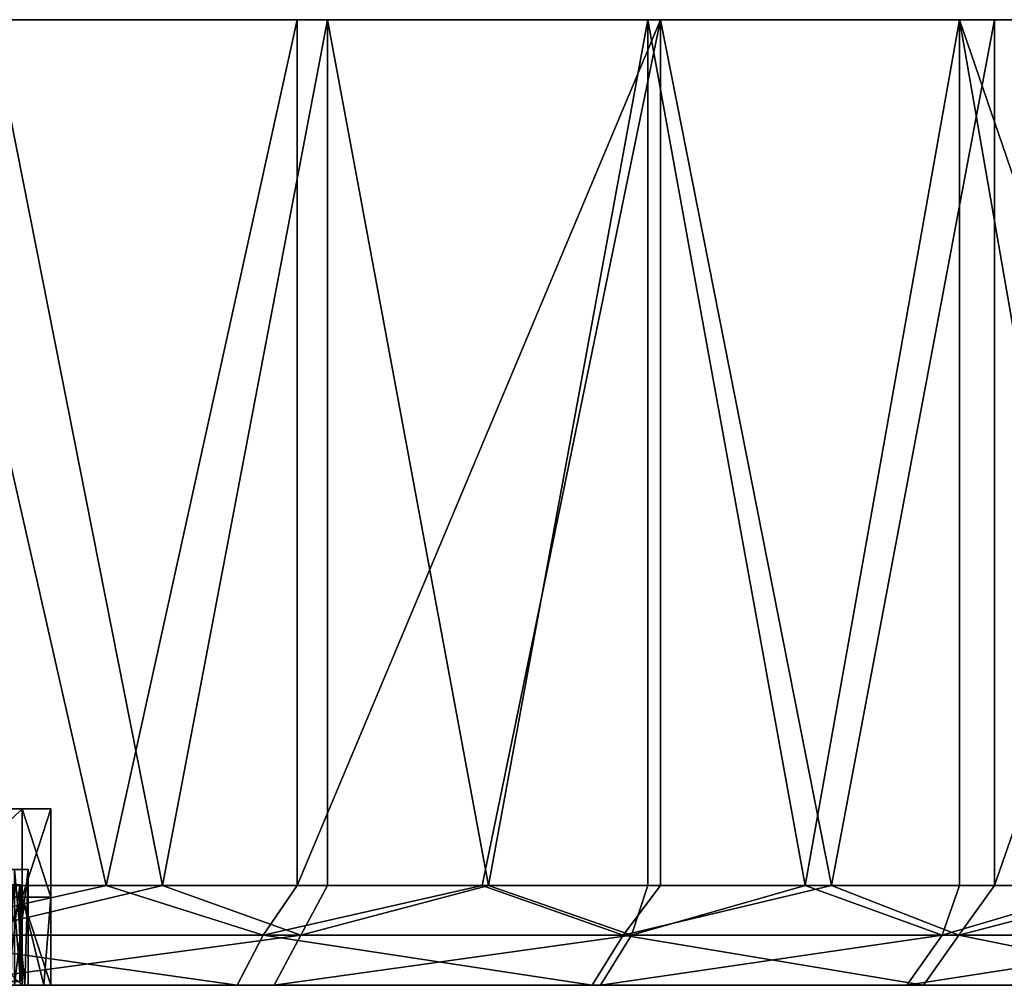
# Model space of a CAD drawing. Units: inches. Extents: x -3.34 to 3.34, y -1.3 to 1.3.
# Drawn here: x 1.36 to 2.15, y 0.53 to 1.3 of the extents above; entities that cross this region are included whole.
import ezdxf

# ---------------------------------------------------------------- set-up
doc = ezdxf.new("R2010")
doc.units = ezdxf.units.IN
doc.layers.get('0').update_dxf_attribs({"true_color": 0xc2ced6})

msp = doc.modelspace()

# ---------------------------------------------------------------- linework, layer by layer
for points in [[(3.20959, 1.30323), (-1.26851, 1.30323), (0.605, 1.30323), (3.20959, 1.30323)], [(-0.60551, 1.30323), (-1.26851, 1.30323), (3.20959, 1.30323), (-0.60551, 1.30323)], [(3.20959, 1.30323), (0.07601, 1.30323), (-0.60551, 1.30323), (3.20959, 1.30323)], [(1.04254, 1.30323), (0.07601, 1.30323), (3.20959, 1.30323), (1.04254, 1.30323)], [(3.20959, 1.30323), (0.605, 1.30323), (1.268, 1.30323), (3.20959, 1.30323)], [(3.20959, 1.30323), (2.77266, 1.30323), (1.04254, 1.30323), (3.20959, 1.30323)], [(1.6035, 1.30323), (1.33323, 1.30323), (1.04254, 1.30323), (1.6035, 1.30323)], [(1.04254, 1.30323), (2.1109, 1.30323), (1.6035, 1.30323), (1.04254, 1.30323)], [(1.04254, 1.30323), (2.77266, 1.30323), (2.1109, 1.30323), (1.04254, 1.30323)], [(2.93539, 1.30323), (3.26336, 1.30323), (1.268, 1.30323), (2.93539, 1.30323)], [(1.268, 1.30323), (2.77941, 1.30323), (2.93539, 1.30323), (1.268, 1.30323)], [(3.26336, 1.30323), (3.20959, 1.30323), (1.268, 1.30323), (3.26336, 1.30323)], [(1.268, 1.30323), (1.57928, 1.30323), (2.13894, 1.30323), (1.268, 1.30323)], [(2.13894, 1.30323), (2.77941, 1.30323), (1.268, 1.30323), (2.13894, 1.30323)], [(1.268, 1.30323), (1.42584, 0.60793), (1.57928, 1.30323), (1.268, 1.30323)], [(1.268, 1.30323), (1.268, 0.60793), (1.42584, 0.60793), (1.268, 1.30323)], [(1.6035, 1.30323), (1.47103, 0.60793), (1.33323, 1.30323), (1.6035, 1.30323)], [(1.33323, 1.30323), (1.47103, 0.60793), (1.33323, 0.60793), (1.33323, 1.30323)], [(1.42584, 0.60793), (1.57928, 0.60793), (1.57928, 1.30323), (1.42584, 0.60793)], [(1.6035, 1.30323), (1.6035, 0.60793), (1.47103, 0.60793), (1.6035, 1.30323)], [(2.13894, 1.30323), (1.57928, 1.30323), (1.87084, 1.30323), (2.13894, 1.30323)], [(1.87084, 1.30323), (1.57928, 1.30323), (1.57928, 0.60793), (1.87084, 1.30323)], [(1.57928, 0.60793), (1.72778, 0.60793), (1.87084, 1.30323), (1.57928, 0.60793)], [(1.6035, 1.30323), (2.1109, 1.30323), (1.86079, 1.30323), (1.6035, 1.30323)], [(1.86079, 1.30323), (1.73277, 0.60793), (1.6035, 1.30323), (1.86079, 1.30323)], [(1.73277, 0.60793), (1.6035, 0.60793), (1.6035, 1.30323), (1.73277, 0.60793)], [(1.87084, 1.30323), (1.72778, 0.60793), (1.87084, 0.60793), (1.87084, 1.30323)], [(1.86079, 1.30323), (1.86079, 0.60793), (1.73277, 0.60793), (1.86079, 1.30323)], [(1.86079, 1.30323), (2.1109, 1.30323), (1.98702, 0.60793), (1.86079, 1.30323)], [(1.98702, 0.60793), (1.86079, 0.60793), (1.86079, 1.30323), (1.98702, 0.60793)], [(1.87084, 1.30323), (2.00802, 0.60793), (2.13894, 1.30323), (1.87084, 1.30323)], [(1.87084, 0.60793), (2.00802, 0.60793), (1.87084, 1.30323), (1.87084, 0.60793)], [(2.1109, 0.60793), (1.98702, 0.60793), (2.1109, 1.30323), (2.1109, 0.60793)], [(2.13894, 1.30323), (2.00802, 0.60793), (2.13894, 0.60793), (2.13894, 1.30323)], [(2.34936, 1.30323), (2.1109, 1.30323), (2.77266, 1.30323), (2.34936, 1.30323)], [(2.1109, 1.30323), (2.34936, 1.30323), (2.34936, 0.60793), (2.1109, 1.30323)], [(2.34936, 0.60793), (2.23188, 0.60793), (2.1109, 1.30323), (2.34936, 0.60793)], [(2.1109, 1.30323), (2.23188, 0.60793), (2.1109, 0.60793), (2.1109, 1.30323)], [(2.38079, 1.30323), (2.77941, 1.30323), (2.13894, 1.30323), (2.38079, 1.30323)], [(2.38079, 1.30323), (2.13894, 1.30323), (2.13894, 0.60793), (2.38079, 1.30323)], [(2.13894, 0.60793), (2.26329, 0.60793), (2.38079, 1.30323), (2.13894, 0.60793)], [(1.28449, 0.66947), (1.15627, 0.66947), (1.35844, 0.66947), (1.28449, 0.66947)], [(1.35844, 0.66947), (1.15627, 0.66947), (1.28449, 0.66947), (1.35844, 0.66947)], [(1.35844, 0.66947), (1.28449, 0.66947), (1.28449, 0.59855), (1.35844, 0.66947)], [(1.28449, 0.59855), (1.35844, 0.59855), (1.35844, 0.66947), (1.28449, 0.59855)], [(1.28449, 0.66947), (1.35844, 0.66947), (1.35844, 0.59855), (1.28449, 0.66947)], [(1.35844, 0.59855), (1.28449, 0.59855), (1.28449, 0.66947), (1.35844, 0.59855)], [(1.28449, 0.66947), (1.35844, 0.66947), (1.35844, 0.66947), (1.28449, 0.66947)], [(1.35844, 0.59855), (1.38151, 0.59855), (1.38151, 0.66947), (1.35844, 0.59855)], [(1.38151, 0.66947), (1.35844, 0.66947), (1.35844, 0.59855), (1.38151, 0.66947)], [(1.35844, 0.66947), (1.38151, 0.66947), (1.38151, 0.59855), (1.35844, 0.66947)], [(1.38151, 0.59855), (1.35844, 0.59855), (1.35844, 0.66947), (1.38151, 0.59855)], [(1.38151, 0.66947), (1.35844, 0.66947), (1.35844, 0.66947), (1.38151, 0.66947)], [(1.36314, 0.62066), (0.78971, 0.62066), (0.21628, 0.62066), (1.36314, 0.62066)], [(0.78971, 0.62066), (1.36314, 0.62066), (0.21628, 0.62066), (0.78971, 0.62066)], [(0.78971, 0.62066), (0.90051, 0.62066), (1.36314, 0.62066), (0.78971, 0.62066)], [(0.90051, 0.62066), (0.78971, 0.62066), (1.36314, 0.62066), (0.90051, 0.62066)], [(1.00916, 0.62066), (1.36314, 0.62066), (0.90051, 0.62066), (1.00916, 0.62066)], [(0.90051, 0.62066), (1.36314, 0.62066), (1.00915, 0.62066), (0.90051, 0.62066)], [(1.00915, 0.62066), (1.36314, 0.62066), (1.1092, 0.62066), (1.00915, 0.62066)], [(1.36314, 0.62066), (1.00916, 0.62066), (1.10921, 0.62066), (1.36314, 0.62066)], [(1.1092, 0.62066), (1.36314, 0.62066), (1.19519, 0.62066), (1.1092, 0.62066)], [(1.36314, 0.62066), (1.10921, 0.62066), (1.19519, 0.62066), (1.36314, 0.62066)], [(1.26589, 0.62066), (1.36314, 0.62066), (1.19519, 0.62066), (1.26589, 0.62066)], [(1.19519, 0.62066), (1.36314, 0.62066), (1.26589, 0.62066), (1.19519, 0.62066)], [(1.36314, 0.62066), (1.26589, 0.62066), (1.31949, 0.62066), (1.36314, 0.62066)], [(1.36314, 0.62066), (1.31949, 0.62066), (1.26589, 0.62066), (1.36314, 0.62066)], [(1.36314, 0.62066), (1.31949, 0.62066), (1.35234, 0.62066), (1.36314, 0.62066)], [(1.31949, 0.62066), (1.36314, 0.62066), (1.35234, 0.62066), (1.31949, 0.62066)], [(1.36047, 0.52763), (1.35234, 0.62066), (1.35234, 0.52763), (1.36047, 0.52763)], [(1.36314, 0.62066), (1.35234, 0.62066), (1.36047, 0.52763), (1.36314, 0.62066)], [(1.36314, 0.62066), (1.36047, 0.52763), (1.35234, 0.52763), (1.36314, 0.62066)], [(1.35234, 0.52763), (1.35234, 0.62066), (1.36314, 0.62066), (1.35234, 0.52763)], [(1.36047, 0.52763), (1.36314, 0.52763), (1.36314, 0.62066), (1.36047, 0.52763)], [(1.36314, 0.52763), (1.36047, 0.52763), (1.36314, 0.62066), (1.36314, 0.52763)], [(1.35705, 0.60827), (0.91921, 0.60827), (1.35641, 0.60827), (1.35705, 0.60827)], [(0.91921, 0.60827), (1.35705, 0.60827), (1.35101, 0.60827), (0.91921, 0.60827)], [(1.24696, 0.56778), (1.42584, 0.60793), (1.268, 0.60793), (1.24696, 0.56778)], [(1.24696, 0.56778), (1.55196, 0.56778), (1.42584, 0.60793), (1.24696, 0.56778)], [(1.30253, 0.56778), (1.33323, 0.60793), (1.47103, 0.60793), (1.30253, 0.56778)], [(1.58211, 0.56778), (1.30253, 0.56778), (1.47103, 0.60793), (1.58211, 0.56778)], [(1.34732, 0.53069), (1.3567, 0.53069), (1.35641, 0.60827), (1.34732, 0.53069)], [(1.35705, 0.53069), (1.34987, 0.53069), (1.35101, 0.60827), (1.35705, 0.53069)], [(1.35101, 0.60827), (1.35705, 0.60827), (1.35705, 0.53069), (1.35101, 0.60827)], [(1.35705, 0.60827), (1.35641, 0.60827), (1.3567, 0.53069), (1.35705, 0.60827)], [(1.3567, 0.53069), (1.35705, 0.53069), (1.35705, 0.60827), (1.3567, 0.53069)], [(1.55196, 0.56778), (1.57928, 0.60793), (1.42584, 0.60793), (1.55196, 0.56778)], [(1.58211, 0.56778), (1.47103, 0.60793), (1.6035, 0.60793), (1.58211, 0.56778)], [(1.55196, 0.56778), (1.72778, 0.60793), (1.57928, 0.60793), (1.55196, 0.56778)], [(1.72778, 0.60793), (1.55196, 0.56778), (1.84077, 0.56778), (1.72778, 0.60793)], [(1.58211, 0.56778), (1.6035, 0.60793), (1.73277, 0.60793), (1.58211, 0.56778)], [(1.73277, 0.60793), (1.84765, 0.56778), (1.58211, 0.56778), (1.73277, 0.60793)], [(1.84077, 0.56778), (1.87084, 0.60793), (1.72778, 0.60793), (1.84077, 0.56778)], [(1.84765, 0.56778), (1.73277, 0.60793), (1.86079, 0.60793), (1.84765, 0.56778)], [(1.84077, 0.56778), (2.00802, 0.60793), (1.87084, 0.60793), (1.84077, 0.56778)], [(1.84077, 0.56778), (2.11042, 0.56778), (2.00802, 0.60793), (1.84077, 0.56778)], [(1.84765, 0.56778), (1.86079, 0.60793), (1.98702, 0.60793), (1.84765, 0.56778)], [(2.0968, 0.56778), (1.84765, 0.56778), (1.98702, 0.60793), (2.0968, 0.56778)], [(2.0968, 0.56778), (1.98702, 0.60793), (2.1109, 0.60793), (2.0968, 0.56778)], [(2.11042, 0.56778), (2.13894, 0.60793), (2.00802, 0.60793), (2.11042, 0.56778)], [(2.0968, 0.56778), (2.1109, 0.60793), (2.23188, 0.60793), (2.0968, 0.56778)], [(2.23188, 0.60793), (2.32732, 0.56778), (2.0968, 0.56778), (2.23188, 0.60793)], [(2.11042, 0.56778), (2.26329, 0.60793), (2.13894, 0.60793), (2.11042, 0.56778)], [(2.26329, 0.60793), (2.11042, 0.56778), (2.33983, 0.56778), (2.26329, 0.60793)], [(1.28449, 0.59855), (1.32817, 0.52763), (1.35844, 0.52763), (1.28449, 0.59855)], [(1.35844, 0.52763), (1.35844, 0.59855), (1.28449, 0.59855), (1.35844, 0.52763)], [(1.32817, 0.52763), (1.28449, 0.59855), (1.35844, 0.59855), (1.32817, 0.52763)], [(1.35844, 0.59855), (1.35844, 0.52763), (1.32817, 0.52763), (1.35844, 0.59855)], [(1.35844, 0.59855), (1.37592, 0.52763), (1.38151, 0.52763), (1.35844, 0.59855)], [(1.38151, 0.52763), (1.38151, 0.59855), (1.35844, 0.59855), (1.38151, 0.52763)], [(1.35844, 0.59855), (1.35844, 0.52763), (1.37592, 0.52763), (1.35844, 0.59855)], [(1.37592, 0.52763), (1.35844, 0.59855), (1.38151, 0.59855), (1.37592, 0.52763)], [(1.35844, 0.52763), (1.35844, 0.59855), (1.37592, 0.52763), (1.35844, 0.52763)], [(1.38151, 0.59855), (1.38151, 0.52763), (1.37592, 0.52763), (1.38151, 0.59855)], [(1.24696, 0.56778), (1.23011, 0.52763), (1.53098, 0.52763), (1.24696, 0.56778)], [(1.53098, 0.52763), (1.55196, 0.56778), (1.24696, 0.56778), (1.53098, 0.52763)], [(1.28492, 0.52763), (1.30253, 0.56778), (1.58211, 0.56778), (1.28492, 0.52763)], [(1.58211, 0.56778), (1.56073, 0.52763), (1.28492, 0.52763), (1.58211, 0.56778)], [(1.55196, 0.56778), (1.53098, 0.52763), (1.81589, 0.52763), (1.55196, 0.56778)], [(1.81589, 0.52763), (1.84077, 0.56778), (1.55196, 0.56778), (1.81589, 0.52763)], [(1.84765, 0.56778), (1.82268, 0.52763), (1.56073, 0.52763), (1.84765, 0.56778)], [(1.56073, 0.52763), (1.58211, 0.56778), (1.84765, 0.56778), (1.56073, 0.52763)], [(1.84077, 0.56778), (1.81589, 0.52763), (2.0819, 0.52763), (1.84077, 0.56778)], [(2.0968, 0.56778), (2.06846, 0.52763), (1.82268, 0.52763), (2.0968, 0.56778)], [(1.82268, 0.52763), (1.84765, 0.56778), (2.0968, 0.56778), (1.82268, 0.52763)], [(2.0819, 0.52763), (2.11042, 0.56778), (1.84077, 0.56778), (2.0819, 0.52763)], [(2.32732, 0.56778), (2.29587, 0.52763), (2.06846, 0.52763), (2.32732, 0.56778)], [(2.06846, 0.52763), (2.0968, 0.56778), (2.32732, 0.56778), (2.06846, 0.52763)], [(2.11042, 0.56778), (2.0819, 0.52763), (2.3082, 0.52763), (2.11042, 0.56778)], [(2.3082, 0.52763), (2.33983, 0.56778), (2.11042, 0.56778), (2.3082, 0.52763)], [(0.91068, 0.53069), (0.91924, 0.53069), (1.3567, 0.53069), (0.91068, 0.53069)], [(1.3567, 0.53069), (1.34732, 0.53069), (0.91068, 0.53069), (1.3567, 0.53069)], [(1.34987, 0.53069), (1.35705, 0.53069), (0.91924, 0.53069), (1.34987, 0.53069)], [(1.35705, 0.53069), (1.3567, 0.53069), (0.91924, 0.53069), (1.35705, 0.53069)], [(1.28492, 0.52763), (1.56073, 0.52763), (0.9768, 0.52763), (1.28492, 0.52763)], [(1.07248, 0.52763), (0.9768, 0.52763), (1.56073, 0.52763), (1.07248, 0.52763)], [(1.15627, 0.52763), (1.07248, 0.52763), (1.56073, 0.52763), (1.15627, 0.52763)], [(1.81081, 0.52763), (1.15627, 0.52763), (1.81081, 0.52763), (1.81081, 0.52763)], [(1.15627, 0.52763), (1.81081, 0.52763), (1.20712, 0.52763), (1.15627, 0.52763)], [(1.22714, 0.52763), (1.81081, 0.52763), (1.15627, 0.52763), (1.22714, 0.52763)], [(1.56073, 0.52763), (1.82268, 0.52763), (1.15627, 0.52763), (1.56073, 0.52763)], [(1.15627, 0.52763), (1.82268, 0.52763), (1.22714, 0.52763), (1.15627, 0.52763)], [(2.3082, 0.52763), (1.15984, 0.52763), (1.74731, 0.52763), (2.3082, 0.52763)], [(2.3082, 0.52763), (2.0819, 0.52763), (1.15984, 0.52763), (2.3082, 0.52763)], [(2.0819, 0.52763), (1.81589, 0.52763), (1.15984, 0.52763), (2.0819, 0.52763)], [(1.74731, 0.52763), (1.15984, 0.52763), (1.23237, 0.52763), (1.74731, 0.52763)], [(1.30212, 0.52763), (1.15984, 0.52763), (1.81589, 0.52763), (1.30212, 0.52763)], [(1.81081, 0.52763), (1.74731, 0.52763), (1.19519, 0.52763), (1.81081, 0.52763)], [(1.74731, 0.52763), (1.23238, 0.52763), (1.19519, 0.52763), (1.74731, 0.52763)], [(1.20712, 0.52763), (1.81081, 0.52763), (1.19519, 0.52763), (1.20712, 0.52763)], [(1.81081, 0.52763), (1.22714, 0.52763), (1.28449, 0.52763), (1.81081, 0.52763)], [(2.06846, 0.52763), (1.22714, 0.52763), (1.82268, 0.52763), (2.06846, 0.52763)], [(1.28449, 0.52763), (1.22714, 0.52763), (2.06846, 0.52763), (1.28449, 0.52763)], [(1.30212, 0.52763), (1.53098, 0.52763), (1.23011, 0.52763), (1.30212, 0.52763)], [(1.23237, 0.52763), (1.26589, 0.52763), (1.74731, 0.52763), (1.23237, 0.52763)], [(1.74731, 0.52763), (1.26589, 0.52763), (1.23238, 0.52763), (1.74731, 0.52763)], [(1.29511, 0.52763), (1.74731, 0.52763), (1.26589, 0.52763), (1.29511, 0.52763)], [(1.74731, 0.52763), (1.29511, 0.52763), (1.26589, 0.52763), (1.74731, 0.52763)], [(1.81081, 0.52763), (1.28449, 0.52763), (1.32817, 0.52763), (1.81081, 0.52763)], [(2.06846, 0.52763), (2.29587, 0.52763), (1.28449, 0.52763), (2.06846, 0.52763)], [(1.28449, 0.52763), (2.29587, 0.52763), (1.32817, 0.52763), (1.28449, 0.52763)], [(1.29511, 0.52763), (1.31949, 0.52763), (1.74731, 0.52763), (1.29511, 0.52763)], [(1.74731, 0.52763), (1.31949, 0.52763), (1.29511, 0.52763), (1.74731, 0.52763)], [(1.30212, 0.52763), (1.81589, 0.52763), (1.53098, 0.52763), (1.30212, 0.52763)], [(1.33865, 0.52763), (1.74731, 0.52763), (1.31949, 0.52763), (1.33865, 0.52763)], [(1.74731, 0.52763), (1.33865, 0.52763), (1.31949, 0.52763), (1.74731, 0.52763)], [(1.32817, 0.52763), (1.35844, 0.52763), (1.81081, 0.52763), (1.32817, 0.52763)], [(2.29587, 0.52763), (1.81081, 0.52763), (1.32817, 0.52763), (2.29587, 0.52763)], [(1.35844, 0.52763), (1.32817, 0.52763), (1.81081, 0.52763), (1.35844, 0.52763)], [(1.33865, 0.52763), (1.74731, 0.52763), (1.35234, 0.52763), (1.33865, 0.52763)], [(1.35234, 0.52763), (1.74731, 0.52763), (1.33865, 0.52763), (1.35234, 0.52763)], [(1.36047, 0.52763), (1.35234, 0.52763), (1.74731, 0.52763), (1.36047, 0.52763)], [(1.74731, 0.52763), (1.35234, 0.52763), (1.36047, 0.52763), (1.74731, 0.52763)], [(1.35844, 0.52763), (1.81081, 0.52763), (1.81081, 0.52763), (1.35844, 0.52763)], [(1.37592, 0.52763), (1.35844, 0.52763), (1.81081, 0.52763), (1.37592, 0.52763)], [(1.81081, 0.52763), (1.35844, 0.52763), (1.37592, 0.52763), (1.81081, 0.52763)], [(1.36047, 0.52763), (1.74731, 0.52763), (1.36314, 0.52763), (1.36047, 0.52763)], [(1.36047, 0.52763), (1.36314, 0.52763), (1.74731, 0.52763), (1.36047, 0.52763)], [(1.74731, 0.52763), (1.74731, 0.52763), (1.36047, 0.52763), (1.74731, 0.52763)], [(1.81081, 0.52763), (1.38151, 0.52763), (1.37592, 0.52763), (1.81081, 0.52763)], [(1.37592, 0.52763), (1.38151, 0.52763), (1.81081, 0.52763), (1.37592, 0.52763)], [(1.74731, 0.52763), (2.6045, 0.52763), (2.6045, 0.52763), (1.74731, 0.52763)], [(2.6045, 0.52763), (1.74731, 0.52763), (1.74731, 0.52763), (2.6045, 0.52763)], [(2.6045, 0.52763), (1.74731, 0.52763), (1.81081, 0.52763), (2.6045, 0.52763)], [(2.6045, 0.52763), (2.69753, 0.52763), (1.74731, 0.52763), (2.6045, 0.52763)], [(2.51403, 0.52763), (1.74731, 0.52763), (2.69753, 0.52763), (2.51403, 0.52763)], [(2.3082, 0.52763), (1.74731, 0.52763), (2.51403, 0.52763), (2.3082, 0.52763)], [(1.81081, 0.52763), (2.6045, 0.52763), (2.6045, 0.52763), (1.81081, 0.52763)], [(1.81081, 0.52763), (2.6045, 0.52763), (2.6045, 0.52763), (1.81081, 0.52763)], [(2.6045, 0.52763), (1.81081, 0.52763), (1.81081, 0.52763), (2.6045, 0.52763)], [(1.81081, 0.52763), (2.6045, 0.52763), (2.6045, 0.52763), (1.81081, 0.52763)], [(2.6045, 0.52763), (1.81081, 0.52763), (1.81081, 0.52763), (2.6045, 0.52763)], [(2.7021, 0.52763), (2.6045, 0.52763), (1.81081, 0.52763), (2.7021, 0.52763)], [(2.50291, 0.52763), (2.7021, 0.52763), (1.81081, 0.52763), (2.50291, 0.52763)], [(2.29587, 0.52763), (2.50291, 0.52763), (1.81081, 0.52763), (2.29587, 0.52763)]]:
    msp.add_lwpolyline(points)

doc.saveas('drawing.dxf')
